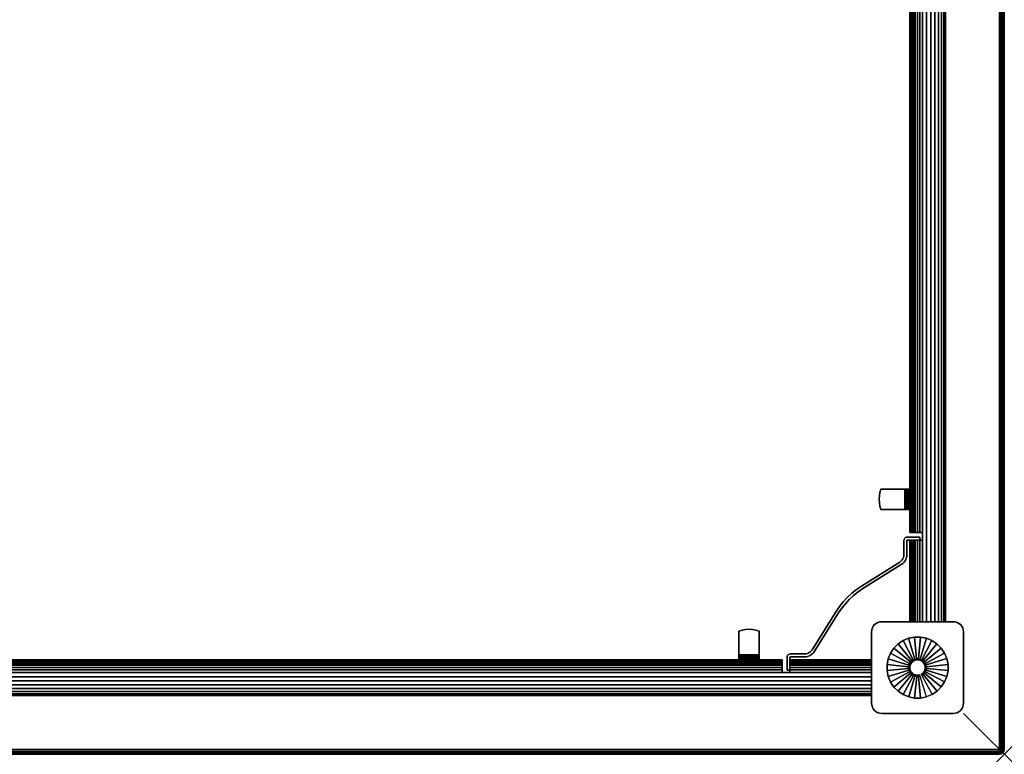
# Model space of a CAD drawing. Units: inches. Extents: x -0.2 to 48, y -36 to 0.
# Drawn here: x 23.9 to 48, y -36 to -18 of the extents above; entities that cross this region are included whole.
import ezdxf

# ---------------------------------------------------------------- set-up
doc = ezdxf.new("R2010")
doc.units = ezdxf.units.IN
doc.header["$MEASUREMENT"] = 0
doc.header["$PDMODE"] = 3
doc.header["$PDSIZE"] = 1
for name, color, linetype in [('A-FURN-3-NODE', 7, 'Continuous'), ('A-FURN-3-TABLE-WOOD-FRAME-HARDWARE', 251, 'Continuous'), ('A-FURN-3-TABLE-WOOD-FRAME-HORIZONTAL', 33, 'Continuous'), ('A-FURN-3-TABLE-WOOD-FRAME-VERTICAL', 33, 'Continuous'), ('A-FURN-3-TABLE-WOOD-LEG-GLIDE', 253, 'Continuous'), ('A-FURN-3-TABLE-WOOD-LEG-HORIZTONAL', 33, 'Continuous'), ('A-FURN-3-TABLE-WOOD-LEG-VERTICAL', 33, 'Continuous'), ('A-FURN-3-TABLE-WOOD-SURFACE-BOTTOM-BLACK', 251, 'Continuous'), ('A-FURN-3-TABLE-WOOD-SURFACE-EDGE-BLACK', 251, 'Continuous'), ('A-FURN-3-TABLE-WOOD-SURFACE-TOP-BLACK', 251, 'Continuous')]:
    doc.layers.add(name, color=color, linetype=linetype)

msp = doc.modelspace()

# ---------------------------------------------------------------- linework, layer by layer
at = {"layer": 'A-FURN-3-NODE'}
msp.add_point((48, -36), dxfattribs=at)
at = {"layer": 'A-FURN-3-TABLE-WOOD-FRAME-HARDWARE'}
for points, invisible_edges in [([(44.941, -29.665, 34.92), (44.955, -29.582, 34.92), (44.955, -29.918, 34.92), (44.941, -29.835, 34.92)], 10), ([(44.955, -29.582, 34.92), (44.979, -29.5, 34.92), (44.979, -30, 34.92), (44.955, -29.918, 34.92)], 10), ([(45.564, -29.5, 34.98), (45.564, -29.5, 34.92), (44.979, -29.5, 34.92), (44.979, -29.5, 34.98)], 1), ([(44.979, -30, 34.92), (44.979, -29.5, 34.92), (45.564, -29.5, 34.92), (45.564, -30, 34.92)], 1), ([(45.564, -29.5, 34.98), (45.596, -29.5, 34.976), (45.58, -29.5, 34.918), (45.564, -29.5, 34.92)], 10), ([(45.596, -29.5, 34.976), (45.625, -29.5, 34.964), (45.595, -29.5, 34.912), (45.58, -29.5, 34.918)], 10), ([(45.625, -29.5, 34.964), (45.65, -29.5, 34.944), (45.608, -29.5, 34.902), (45.595, -29.5, 34.912)], 10), ([(45.65, -29.5, 34.944), (45.67, -29.5, 34.919), (45.618, -29.5, 34.889), (45.608, -29.5, 34.902)], 10), ([(45.67, -29.5, 34.919), (45.682, -29.5, 34.89), (45.624, -29.5, 34.874), (45.618, -29.5, 34.889)], 10), ([(45.682, -29.5, 34.89), (45.686, -29.5, 34.858), (45.626, -29.5, 34.858), (45.624, -29.5, 34.874)], 10), ([(45.626, -29.5, 34.858), (45.686, -29.5, 34.858), (45.686, -29.5, 34.273), (45.626, -29.5, 34.273)], 1), ([(45.626, -29.5, 34.273), (45.626, -30, 34.273), (45.626, -30, 34.858), (45.626, -29.5, 34.858)], 1), ([(45.626, -29.918, 34.249), (45.626, -30, 34.273), (45.626, -29.5, 34.273), (45.626, -29.582, 34.249)], 10), ([(44.941, -29.835, 34.92), (44.941, -29.665, 34.92), (44.936, -29.75, 34.92)], 1), ([(45.564, -30, 34.92), (45.564, -30, 34.98), (44.979, -30, 34.98), (44.979, -30, 34.92)], 1), ([(45.564, -30, 34.92), (45.58, -30, 34.918), (45.596, -30, 34.976), (45.564, -30, 34.98)], 10), ([(45.58, -30, 34.918), (45.595, -30, 34.912), (45.625, -30, 34.964), (45.596, -30, 34.976)], 10), ([(45.595, -30, 34.912), (45.608, -30, 34.902), (45.65, -30, 34.944), (45.625, -30, 34.964)], 10), ([(45.608, -30, 34.902), (45.618, -30, 34.889), (45.67, -30, 34.919), (45.65, -30, 34.944)], 10), ([(45.618, -30, 34.889), (45.624, -30, 34.874), (45.682, -30, 34.89), (45.67, -30, 34.919)], 10), ([(45.624, -30, 34.874), (45.626, -30, 34.858), (45.686, -30, 34.858), (45.682, -30, 34.89)], 10), ([(45.686, -30, 34.858), (45.626, -30, 34.858), (45.626, -30, 34.273), (45.686, -30, 34.273)], 1), ([(45.545, -30.737, 34.188), (45.542, -30.758, 34.188), (45.614, -30.758, 34.188), (45.614, -30.756, 34.188)], 10), ([(45.614, -30.758, 31.813), (45.542, -30.758, 31.813), (45.545, -30.737, 31.813), (45.614, -30.756, 31.813)], 5), ([(45.614, -30.758, 34.188), (45.542, -30.758, 34.188), (45.542, -31.104, 34.188), (45.614, -31.104, 34.188)], 5), ([(45.542, -31.104, 31.813), (45.542, -30.758, 31.813), (45.614, -30.758, 31.813), (45.614, -31.104, 31.813)], 10), ([(45.553, -30.718, 34.188), (45.545, -30.737, 34.188), (45.614, -30.756, 34.188), (45.615, -30.754, 34.188)], 10), ([(45.614, -30.756, 31.813), (45.545, -30.737, 31.813), (45.553, -30.718, 31.813), (45.615, -30.754, 31.813)], 5), ([(45.566, -30.702, 34.188), (45.553, -30.718, 34.188), (45.615, -30.754, 34.188), (45.616, -30.752, 34.188)], 10), ([(45.615, -30.754, 31.813), (45.553, -30.718, 31.813), (45.566, -30.702, 31.813), (45.616, -30.752, 31.813)], 5), ([(45.582, -30.689, 34.188), (45.566, -30.702, 34.188), (45.616, -30.752, 34.188), (45.618, -30.751, 34.188)], 10), ([(45.616, -30.752, 31.813), (45.566, -30.702, 31.813), (45.582, -30.689, 31.813), (45.618, -30.751, 31.813)], 5), ([(45.601, -30.681, 34.188), (45.582, -30.689, 34.188), (45.618, -30.751, 34.188), (45.62, -30.75, 34.188)], 10), ([(45.618, -30.751, 31.813), (45.582, -30.689, 31.813), (45.601, -30.681, 31.813), (45.62, -30.75, 31.813)], 5), ([(45.622, -30.678, 34.188), (45.601, -30.681, 34.188), (45.62, -30.75, 34.188), (45.622, -30.75, 34.188)], 10), ([(45.62, -30.75, 31.813), (45.601, -30.681, 31.813), (45.622, -30.678, 31.813), (45.622, -30.75, 31.813)], 5), ([(45.935, -30.75, 34.188), (45.935, -30.678, 34.188), (45.622, -30.678, 34.188), (45.622, -30.75, 34.188)], 4), ([(45.622, -30.678, 31.813), (45.935, -30.678, 31.813), (45.935, -30.75, 31.813), (45.622, -30.75, 31.813)], 8), ([(45.542, -31.104, 34.188), (45.539, -31.141, 34.188), (45.61, -31.153, 34.188), (45.614, -31.104, 34.188)], 10), ([(45.61, -31.153, 31.813), (45.539, -31.141, 31.813), (45.542, -31.104, 31.813), (45.614, -31.104, 31.813)], 5), ([(45.476, -31.353, 34.188), (45.438, -31.292, 34.188), (44.499, -31.879, 34.188), (44.537, -31.94, 34.188)], 5), ([(44.499, -31.879, 31.813), (45.438, -31.292, 31.813), (45.476, -31.353, 31.813), (44.537, -31.94, 31.813)], 10), ([(45.468, -31.27, 34.188), (45.438, -31.292, 34.188), (45.476, -31.353, 34.188), (45.515, -31.323, 34.188)], 10), ([(45.476, -31.353, 31.813), (45.438, -31.292, 31.813), (45.468, -31.27, 31.813), (45.515, -31.323, 31.813)], 5), ([(45.493, -31.243, 34.188), (45.468, -31.27, 34.188), (45.515, -31.323, 34.188), (45.55, -31.288, 34.188)], 10), ([(45.515, -31.323, 31.813), (45.468, -31.27, 31.813), (45.493, -31.243, 31.813), (45.55, -31.288, 31.813)], 5), ([(45.514, -31.211, 34.188), (45.493, -31.243, 34.188), (45.55, -31.288, 34.188), (45.577, -31.246, 34.188)], 10), ([(45.55, -31.288, 31.813), (45.493, -31.243, 31.813), (45.514, -31.211, 31.813), (45.577, -31.246, 31.813)], 5), ([(45.529, -31.177, 34.188), (45.514, -31.211, 34.188), (45.577, -31.246, 34.188), (45.597, -31.201, 34.188)], 10), ([(45.577, -31.246, 31.813), (45.514, -31.211, 31.813), (45.529, -31.177, 31.813), (45.597, -31.201, 31.813)], 5), ([(45.539, -31.141, 34.188), (45.529, -31.177, 34.188), (45.597, -31.201, 34.188), (45.61, -31.153, 34.188)], 10), ([(45.597, -31.201, 31.813), (45.529, -31.177, 31.813), (45.539, -31.141, 31.813), (45.61, -31.153, 31.813)], 5), ([(44.262, -32.053, 34.188), (44.154, -32.154, 34.188), (44.204, -32.204, 34.188), (44.309, -32.108, 34.188)], 10), ([(44.204, -32.204, 31.813), (44.154, -32.154, 31.813), (44.262, -32.053, 31.813), (44.309, -32.108, 31.813)], 5), ([(44.377, -31.961, 34.188), (44.262, -32.053, 34.188), (44.309, -32.108, 34.188), (44.42, -32.019, 34.188)], 10), ([(44.309, -32.108, 31.813), (44.262, -32.053, 31.813), (44.377, -31.961, 31.813), (44.42, -32.019, 31.813)], 5), ([(44.499, -31.879, 34.188), (44.377, -31.961, 34.188), (44.42, -32.019, 34.188), (44.537, -31.94, 34.188)], 10), ([(44.42, -32.019, 31.813), (44.377, -31.961, 31.813), (44.499, -31.879, 31.813), (44.537, -31.94, 31.813)], 5), ([(44.053, -32.262, 34.188), (43.961, -32.377, 34.188), (44.019, -32.42, 34.188), (44.108, -32.309, 34.188)], 10), ([(44.019, -32.42, 31.813), (43.961, -32.377, 31.813), (44.053, -32.262, 31.813), (44.108, -32.309, 31.813)], 5), ([(44.154, -32.154, 34.188), (44.053, -32.262, 34.188), (44.108, -32.309, 34.188), (44.204, -32.204, 34.188)], 10), ([(44.108, -32.309, 31.813), (44.053, -32.262, 31.813), (44.154, -32.154, 31.813), (44.204, -32.204, 31.813)], 5), ([(43.94, -32.537, 34.188), (43.879, -32.499, 34.188), (43.292, -33.438, 34.188), (43.353, -33.476, 34.188)], 5), ([(43.292, -33.438, 31.813), (43.879, -32.499, 31.813), (43.94, -32.537, 31.813), (43.353, -33.476, 31.813)], 10), ([(43.961, -32.377, 34.188), (43.879, -32.499, 34.188), (43.94, -32.537, 34.188), (44.019, -32.42, 34.188)], 10), ([(43.94, -32.537, 31.813), (43.879, -32.499, 31.813), (43.961, -32.377, 31.813), (44.019, -32.42, 31.813)], 5), ([(41.918, -32.955, 34.92), (42, -32.979, 34.92), (41.5, -32.979, 34.92), (41.582, -32.955, 34.92)], 10), ([(41.5, -33.564, 34.92), (41.5, -33.564, 34.98), (41.5, -32.979, 34.98), (41.5, -32.979, 34.92)], 1), ([(41.5, -32.979, 34.92), (42, -32.979, 34.92), (42, -33.564, 34.92), (41.5, -33.564, 34.92)], 1), ([(41.835, -32.941, 34.92), (41.918, -32.955, 34.92), (41.582, -32.955, 34.92), (41.665, -32.941, 34.92)], 10), ([(41.665, -32.941, 34.92), (41.835, -32.941, 34.92), (41.75, -32.936, 34.92)], 1), ([(42, -33.564, 34.98), (42, -33.564, 34.92), (42, -32.979, 34.92), (42, -32.979, 34.98)], 1), ([(43.211, -33.514, 34.188), (43.177, -33.529, 34.188), (43.201, -33.597, 34.188), (43.246, -33.577, 34.188)], 10), ([(43.201, -33.597, 31.813), (43.177, -33.529, 31.813), (43.211, -33.514, 31.813), (43.246, -33.577, 31.813)], 5), ([(43.243, -33.493, 34.188), (43.211, -33.514, 34.188), (43.246, -33.577, 34.188), (43.288, -33.55, 34.188)], 10), ([(43.246, -33.577, 31.813), (43.211, -33.514, 31.813), (43.243, -33.493, 31.813), (43.288, -33.55, 31.813)], 5), ([(43.27, -33.468, 34.188), (43.243, -33.493, 34.188), (43.288, -33.55, 34.188), (43.323, -33.515, 34.188)], 10), ([(43.288, -33.55, 31.813), (43.243, -33.493, 31.813), (43.27, -33.468, 31.813), (43.323, -33.515, 31.813)], 5), ([(43.292, -33.438, 34.188), (43.27, -33.468, 34.188), (43.323, -33.515, 34.188), (43.353, -33.476, 34.188)], 10), ([(43.323, -33.515, 31.813), (43.27, -33.468, 31.813), (43.292, -33.438, 31.813), (43.353, -33.476, 31.813)], 5), ([(41.5, -33.564, 34.92), (41.5, -33.58, 34.918), (41.5, -33.596, 34.976), (41.5, -33.564, 34.98)], 10), ([(41.5, -33.58, 34.918), (41.5, -33.595, 34.912), (41.5, -33.625, 34.964), (41.5, -33.596, 34.976)], 10), ([(41.5, -33.595, 34.912), (41.5, -33.608, 34.902), (41.5, -33.65, 34.944), (41.5, -33.625, 34.964)], 10), ([(41.5, -33.608, 34.902), (41.5, -33.618, 34.889), (41.5, -33.67, 34.919), (41.5, -33.65, 34.944)], 10), ([(41.5, -33.618, 34.889), (41.5, -33.624, 34.874), (41.5, -33.682, 34.89), (41.5, -33.67, 34.919)], 10), ([(41.5, -33.624, 34.874), (41.5, -33.626, 34.858), (41.5, -33.686, 34.858), (41.5, -33.682, 34.89)], 10), ([(41.5, -33.686, 34.858), (41.5, -33.626, 34.858), (41.5, -33.626, 34.273), (41.5, -33.686, 34.273)], 1), ([(42, -33.626, 34.273), (41.5, -33.626, 34.273), (41.5, -33.626, 34.858), (42, -33.626, 34.858)], 1), ([(41.582, -33.626, 34.249), (41.5, -33.626, 34.273), (42, -33.626, 34.273), (41.918, -33.626, 34.249)], 10), ([(42, -33.564, 34.98), (42, -33.596, 34.976), (42, -33.58, 34.918), (42, -33.564, 34.92)], 10), ([(42, -33.596, 34.976), (42, -33.625, 34.964), (42, -33.595, 34.912), (42, -33.58, 34.918)], 10), ([(42, -33.625, 34.964), (42, -33.65, 34.944), (42, -33.608, 34.902), (42, -33.595, 34.912)], 10), ([(42, -33.65, 34.944), (42, -33.67, 34.919), (42, -33.618, 34.889), (42, -33.608, 34.902)], 10), ([(42, -33.67, 34.919), (42, -33.682, 34.89), (42, -33.624, 34.874), (42, -33.618, 34.889)], 10), ([(42, -33.682, 34.89), (42, -33.686, 34.858), (42, -33.626, 34.858), (42, -33.624, 34.874)], 10), ([(42, -33.626, 34.858), (42, -33.686, 34.858), (42, -33.686, 34.273), (42, -33.626, 34.273)], 1), ([(42.681, -33.601, 34.188), (42.678, -33.622, 34.188), (42.75, -33.622, 34.188), (42.75, -33.62, 34.188)], 10), ([(42.75, -33.622, 31.813), (42.678, -33.622, 31.813), (42.681, -33.601, 31.813), (42.75, -33.62, 31.813)], 5), ([(42.75, -33.622, 34.188), (42.678, -33.622, 34.188), (42.678, -33.935, 34.188), (42.75, -33.935, 34.188)], 1), ([(42.678, -33.935, 31.813), (42.678, -33.622, 31.813), (42.75, -33.622, 31.813), (42.75, -33.935, 31.813)], 2), ([(42.689, -33.582, 34.188), (42.681, -33.601, 34.188), (42.75, -33.62, 34.188), (42.751, -33.618, 34.188)], 10), ([(42.75, -33.62, 31.813), (42.681, -33.601, 31.813), (42.689, -33.582, 31.813), (42.751, -33.618, 31.813)], 5), ([(42.702, -33.566, 34.188), (42.689, -33.582, 34.188), (42.751, -33.618, 34.188), (42.752, -33.616, 34.188)], 10), ([(42.751, -33.618, 31.813), (42.689, -33.582, 31.813), (42.702, -33.566, 31.813), (42.752, -33.616, 31.813)], 5), ([(42.718, -33.553, 34.188), (42.702, -33.566, 34.188), (42.752, -33.616, 34.188), (42.754, -33.615, 34.188)], 10), ([(42.752, -33.616, 31.813), (42.702, -33.566, 31.813), (42.718, -33.553, 31.813), (42.754, -33.615, 31.813)], 5), ([(42.737, -33.545, 34.188), (42.718, -33.553, 34.188), (42.754, -33.615, 34.188), (42.756, -33.614, 34.188)], 10), ([(42.754, -33.615, 31.813), (42.718, -33.553, 31.813), (42.737, -33.545, 31.813), (42.756, -33.614, 31.813)], 5), ([(42.758, -33.542, 34.188), (42.737, -33.545, 34.188), (42.756, -33.614, 34.188), (42.758, -33.614, 34.188)], 10), ([(42.756, -33.614, 31.813), (42.737, -33.545, 31.813), (42.758, -33.542, 31.813), (42.758, -33.614, 31.813)], 5), ([(43.104, -33.614, 34.188), (43.104, -33.542, 34.188), (42.758, -33.542, 34.188), (42.758, -33.614, 34.188)], 5), ([(42.758, -33.542, 31.813), (43.104, -33.542, 31.813), (43.104, -33.614, 31.813), (42.758, -33.614, 31.813)], 10), ([(43.141, -33.539, 34.188), (43.104, -33.542, 34.188), (43.104, -33.614, 34.188), (43.153, -33.61, 34.188)], 10), ([(43.104, -33.614, 31.813), (43.104, -33.542, 31.813), (43.141, -33.539, 31.813), (43.153, -33.61, 31.813)], 5), ([(43.177, -33.529, 34.188), (43.141, -33.539, 34.188), (43.153, -33.61, 34.188), (43.201, -33.597, 34.188)], 10), ([(43.153, -33.61, 31.813), (43.141, -33.539, 31.813), (43.177, -33.529, 31.813), (43.201, -33.597, 31.813)], 5)]:
    msp.add_3dface(points, dxfattribs=dict(at, invisible_edges=invisible_edges))
for points in [[(45.935, -30.75, 31.813), (45.935, -30.678, 31.813), (45.935, -30.678, 34.188), (45.935, -30.75, 34.188)], [(42.75, -33.935, 34.188), (42.678, -33.935, 34.188), (42.678, -33.935, 31.813), (42.75, -33.935, 31.813)]]:
    msp.add_3dface(points, dxfattribs=at)
at = {"layer": 'A-FURN-3-TABLE-WOOD-FRAME-HORIZONTAL'}
for points in [[(46.561, -32.75, 35), (46.561, -32.75, 31.438), (46.561, -3.25, 31.438), (46.561, -3.25, 35)], [(45.686, -5.438, 31.438), (45.686, -30.562, 31.438), (45.686, -30.562, 35), (45.686, -5.438, 35)], [(45.686, -32.75, 35), (45.686, -30.75, 35), (45.686, -30.75, 31.438), (45.686, -32.75, 31.438)], [(42.562, -33.686, 31.438), (5.438, -33.686, 31.438), (5.438, -33.686, 35), (42.562, -33.686, 35)], [(42.75, -33.686, 35), (44.75, -33.686, 35), (44.75, -33.686, 31.438), (42.75, -33.686, 31.438)], [(3.25, -34.561, 35), (3.25, -34.561, 31.438), (44.75, -34.561, 31.438), (44.75, -34.561, 35)]]:
    msp.add_3dface(points, dxfattribs=at)
at = {"layer": 'A-FURN-3-TABLE-WOOD-FRAME-VERTICAL'}
for points, invisible_edges in [([(45.998, -30.562, 35), (45.686, -30.562, 35), (45.686, -30.562, 31.438), (45.998, -30.562, 31.018)], 4), ([(45.998, -30.562, 31.018), (45.686, -30.562, 31.438), (45.692, -30.562, 31.368), (45.933, -30.562, 31.044)], 5), ([(45.933, -30.562, 31.044), (45.692, -30.562, 31.368), (45.708, -30.562, 31.3), (45.873, -30.562, 31.079)], 5), ([(45.873, -30.562, 31.079), (45.708, -30.562, 31.3), (45.736, -30.562, 31.235), (45.819, -30.562, 31.123)], 5), ([(45.819, -30.562, 31.123), (45.736, -30.562, 31.235), (45.773, -30.562, 31.176)], 1), ([(45.686, -30.75, 31.438), (45.686, -30.75, 35), (45.998, -30.75, 35), (45.998, -30.75, 31.018)], 8), ([(45.998, -30.75, 31.018), (45.933, -30.75, 31.044), (45.692, -30.75, 31.368), (45.686, -30.75, 31.438)], 10), ([(45.708, -30.75, 31.3), (45.692, -30.75, 31.368), (45.933, -30.75, 31.044), (45.873, -30.75, 31.079)], 10), ([(45.873, -30.75, 31.079), (45.819, -30.75, 31.123), (45.736, -30.75, 31.235), (45.708, -30.75, 31.3)], 10), ([(45.819, -30.75, 31.123), (45.773, -30.75, 31.176), (45.736, -30.75, 31.235)], 8), ([(42.562, -33.686, 31.438), (42.562, -33.686, 35), (42.562, -33.999, 35), (42.562, -33.999, 31.018)], 8), ([(42.562, -33.999, 31.018), (42.562, -33.933, 31.044), (42.562, -33.692, 31.368), (42.562, -33.686, 31.438)], 10), ([(42.562, -33.708, 31.3), (42.562, -33.692, 31.368), (42.562, -33.933, 31.044), (42.562, -33.873, 31.079)], 10), ([(42.562, -33.873, 31.079), (42.562, -33.819, 31.123), (42.562, -33.736, 31.235), (42.562, -33.708, 31.3)], 10), ([(42.562, -33.819, 31.123), (42.562, -33.773, 31.176), (42.562, -33.736, 31.235)], 8), ([(42.75, -33.999, 35), (42.75, -33.686, 35), (42.75, -33.686, 31.438), (42.75, -33.999, 31.018)], 4), ([(42.75, -33.999, 31.018), (42.75, -33.686, 31.438), (42.75, -33.692, 31.368), (42.75, -33.933, 31.044)], 5), ([(42.75, -33.933, 31.044), (42.75, -33.692, 31.368), (42.75, -33.708, 31.3), (42.75, -33.873, 31.079)], 5), ([(42.75, -33.873, 31.079), (42.75, -33.708, 31.3), (42.75, -33.736, 31.235), (42.75, -33.819, 31.123)], 5), ([(42.75, -33.819, 31.123), (42.75, -33.736, 31.235), (42.75, -33.773, 31.176)], 1)]:
    msp.add_3dface(points, dxfattribs=dict(at, invisible_edges=invisible_edges))
for points in [[(45.998, -30.562, 31.018), (45.998, -30.75, 31.018), (45.998, -30.75, 35), (45.998, -30.562, 35)], [(42.75, -33.999, 31.018), (42.562, -33.999, 31.018), (42.562, -33.999, 35), (42.75, -33.999, 35)]]:
    msp.add_3dface(points, dxfattribs=at)
at = {"layer": 'A-FURN-3-TABLE-WOOD-LEG-GLIDE'}
for points, invisible_edges in [([(45.128, -33.803), (45.157, -33.659), (46.091, -33.157), (46.227, -33.213)], 10), ([(45.129, -33.95), (45.128, -33.803), (46.227, -33.213), (46.35, -33.294)], 10), ([(45.157, -33.659), (45.213, -33.523), (45.947, -33.128), (46.091, -33.157)], 10), ([(45.213, -33.523), (45.294, -33.4), (45.8, -33.129), (45.947, -33.128)], 10), ([(45.294, -33.4), (45.398, -33.296), (45.656, -33.158), (45.8, -33.129)], 10), ([(45.398, -33.296), (45.52, -33.214), (45.52, -33.214), (45.656, -33.158)], 8), ([(45.158, -34.094), (45.129, -33.95), (46.35, -33.294), (46.454, -33.398)], 10), ([(45.214, -34.23), (45.158, -34.094), (46.454, -33.398), (46.536, -33.52)], 10), ([(45.296, -34.352), (45.214, -34.23), (46.536, -33.52), (46.592, -33.656)], 10), ([(45.4, -34.456), (45.296, -34.352), (46.592, -33.656), (46.621, -33.8)], 10), ([(45.523, -34.537), (45.4, -34.456), (46.621, -33.8), (46.622, -33.947)], 10), ([(45.659, -34.593), (45.523, -34.537), (46.622, -33.947), (46.593, -34.091)], 10), ([(45.803, -34.622), (45.659, -34.593), (46.593, -34.091), (46.537, -34.227)], 10), ([(45.95, -34.621), (45.803, -34.622), (46.537, -34.227), (46.456, -34.35)], 10), ([(46.094, -34.592), (45.95, -34.621), (46.456, -34.35), (46.352, -34.454)], 10), ([(46.23, -34.536), (46.094, -34.592), (46.352, -34.454), (46.23, -34.536)], 2)]:
    msp.add_3dface(points, dxfattribs=dict(at, invisible_edges=invisible_edges))
at = {"layer": 'A-FURN-3-TABLE-WOOD-LEG-HORIZTONAL'}
for points, invisible_edges in [([(44.823, -32.823, 0.625), (44.861, -32.792, 0.625), (44.861, -34.958, 0.625), (44.823, -34.927, 0.625)], 10), ([(44.904, -34.981, 0.625), (44.861, -34.958, 0.625), (44.861, -32.792, 0.625), (44.904, -32.769, 0.625)], 10), ([(44.904, -32.769, 0.625), (44.951, -32.755, 0.625), (44.951, -34.995, 0.625), (44.904, -34.981, 0.625)], 10), ([(45, -35, 0.625), (44.951, -34.995, 0.625), (44.951, -32.755, 0.625), (45, -32.75, 0.625)], 10), ([(45, -35, 0.625), (45, -32.75, 0.625), (46.75, -32.75, 0.625), (46.75, -35, 0.625)], 5), ([(46.75, -32.75, 0.625), (46.799, -32.755, 0.625), (46.799, -34.995, 0.625), (46.75, -35, 0.625)], 10), ([(46.846, -34.981, 0.625), (46.799, -34.995, 0.625), (46.799, -32.755, 0.625), (46.846, -32.769, 0.625)], 10), ([(46.846, -32.769, 0.625), (46.889, -32.792, 0.625), (46.889, -34.958, 0.625), (46.846, -34.981, 0.625)], 10), ([(46.927, -34.927, 0.625), (46.889, -34.958, 0.625), (46.889, -32.792, 0.625), (46.927, -32.823, 0.625)], 10), ([(44.75, -33, 0.625), (44.755, -32.951, 0.625), (44.755, -34.799, 0.625), (44.75, -34.75, 0.625)], 2), ([(44.769, -34.846, 0.625), (44.755, -34.799, 0.625), (44.755, -32.951, 0.625), (44.769, -32.904, 0.625)], 10), ([(44.769, -32.904, 0.625), (44.792, -32.861, 0.625), (44.792, -34.889, 0.625), (44.769, -34.846, 0.625)], 10), ([(44.823, -34.927, 0.625), (44.792, -34.889, 0.625), (44.792, -32.861, 0.625), (44.823, -32.823, 0.625)], 10), ([(46.927, -32.823, 0.625), (46.958, -32.861, 0.625), (46.958, -34.889, 0.625), (46.927, -34.927, 0.625)], 10), ([(46.981, -34.846, 0.625), (46.958, -34.889, 0.625), (46.958, -32.861, 0.625), (46.981, -32.904, 0.625)], 10), ([(46.981, -32.904, 0.625), (46.995, -32.951, 0.625), (46.995, -34.799, 0.625), (46.981, -34.846, 0.625)], 10), ([(47, -34.75, 0.625), (46.995, -34.799, 0.625), (46.995, -32.951, 0.625), (47, -33, 0.625)], 2)]:
    msp.add_3dface(points, dxfattribs=dict(at, invisible_edges=invisible_edges))
at = {"layer": 'A-FURN-3-TABLE-WOOD-SURFACE-BOTTOM-BLACK'}
msp.add_3dface([(0.118, -0.118, 35), (47.882, -0.118, 35), (47.882, -35.882, 35), (0.118, -35.882, 35)], dxfattribs=at)
at = {"layer": 'A-FURN-3-TABLE-WOOD-SURFACE-TOP-BLACK'}
msp.add_3dface([(0.118, -35.882, 36), (47.882, -35.882, 36), (47.882, -0.118, 36), (0.118, -0.118, 36)], dxfattribs=at)

# ---------------------------------------------------------------- meshes
at = {"layer": 'A-FURN-3-TABLE-WOOD-FRAME-HARDWARE'}
mesh = msp.add_polymesh((2, 7), dxfattribs=at)
for k, corner in enumerate([(44.979, -29.5, 34.92), (44.955, -29.582, 34.92), (44.941, -29.665, 34.92), (44.936, -29.75, 34.92), (44.941, -29.835, 34.92), (44.955, -29.918, 34.92), (44.979, -30, 34.92), (44.979, -29.5, 34.98), (44.955, -29.582, 34.98), (44.941, -29.665, 34.98), (44.936, -29.75, 34.98), (44.941, -29.835, 34.98), (44.955, -29.918, 34.98), (44.979, -30, 34.98)]):
    mesh.set_mesh_vertex(divmod(k, 7), corner)
mesh = msp.add_polymesh((2, 7), dxfattribs=at)
for k, corner in enumerate([(45.564, -30, 34.98), (45.596, -30, 34.976), (45.625, -30, 34.964), (45.65, -30, 34.944), (45.67, -30, 34.919), (45.682, -30, 34.89), (45.686, -30, 34.858), (45.564, -29.5, 34.98), (45.596, -29.5, 34.976), (45.625, -29.5, 34.964), (45.65, -29.5, 34.944), (45.67, -29.5, 34.919), (45.682, -29.5, 34.89), (45.686, -29.5, 34.858)]):
    mesh.set_mesh_vertex(divmod(k, 7), corner)
mesh = msp.add_polymesh((2, 7), dxfattribs=at)
for k, corner in enumerate([(45.564, -29.5, 34.92), (45.58, -29.5, 34.918), (45.595, -29.5, 34.912), (45.608, -29.5, 34.902), (45.618, -29.5, 34.889), (45.624, -29.5, 34.874), (45.626, -29.5, 34.858), (45.564, -30, 34.92), (45.58, -30, 34.918), (45.595, -30, 34.912), (45.608, -30, 34.902), (45.618, -30, 34.889), (45.624, -30, 34.874), (45.626, -30, 34.858)]):
    mesh.set_mesh_vertex(divmod(k, 7), corner)
mesh = msp.add_polymesh((2, 7), dxfattribs=at)
for k, corner in enumerate([(45.626, -30, 34.273), (45.626, -29.918, 34.249), (45.626, -29.835, 34.235), (45.626, -29.75, 34.23), (45.626, -29.665, 34.235), (45.626, -29.582, 34.249), (45.626, -29.5, 34.273), (45.686, -30, 34.273), (45.686, -29.918, 34.249), (45.686, -29.835, 34.235), (45.686, -29.75, 34.23), (45.686, -29.665, 34.235), (45.686, -29.582, 34.249), (45.686, -29.5, 34.273)]):
    mesh.set_mesh_vertex(divmod(k, 7), corner)
mesh = msp.add_polymesh((2, 37), dxfattribs=at)
for k, corner in enumerate([(45.935, -30.678, 31.813), (45.622, -30.678, 31.813), (45.601, -30.681, 31.813), (45.582, -30.689, 31.813), (45.566, -30.702, 31.813), (45.553, -30.718, 31.813), (45.545, -30.737, 31.813), (45.542, -30.758, 31.813), (45.542, -31.104, 31.813), (45.539, -31.141, 31.813), (45.529, -31.177, 31.813), (45.514, -31.211, 31.813), (45.493, -31.243, 31.813), (45.468, -31.27, 31.813), (45.438, -31.292, 31.813), (44.499, -31.879, 31.813), (44.377, -31.961, 31.813), (44.262, -32.053, 31.813), (44.154, -32.154, 31.813), (44.053, -32.262, 31.813), (43.961, -32.377, 31.813), (43.879, -32.499, 31.813), (43.292, -33.438, 31.813), (43.27, -33.468, 31.813), (43.243, -33.493, 31.813), (43.211, -33.514, 31.813), (43.177, -33.529, 31.813), (43.141, -33.539, 31.813), (43.104, -33.542, 31.813), (42.758, -33.542, 31.813), (42.737, -33.545, 31.813), (42.718, -33.553, 31.813), (42.702, -33.566, 31.813), (42.689, -33.582, 31.813), (42.681, -33.601, 31.813), (42.678, -33.622, 31.813), (42.678, -33.935, 31.813), (45.935, -30.678, 34.188), (45.622, -30.678, 34.188), (45.601, -30.681, 34.188), (45.582, -30.689, 34.188), (45.566, -30.702, 34.188), (45.553, -30.718, 34.188), (45.545, -30.737, 34.188), (45.542, -30.758, 34.188), (45.542, -31.104, 34.188), (45.539, -31.141, 34.188), (45.529, -31.177, 34.188), (45.514, -31.211, 34.188), (45.493, -31.243, 34.188), (45.468, -31.27, 34.188), (45.438, -31.292, 34.188), (44.499, -31.879, 34.188), (44.377, -31.961, 34.188), (44.262, -32.053, 34.188), (44.154, -32.154, 34.188), (44.053, -32.262, 34.188), (43.961, -32.377, 34.188), (43.879, -32.499, 34.188), (43.292, -33.438, 34.188), (43.27, -33.468, 34.188), (43.243, -33.493, 34.188), (43.211, -33.514, 34.188), (43.177, -33.529, 34.188), (43.141, -33.539, 34.188), (43.104, -33.542, 34.188), (42.758, -33.542, 34.188), (42.737, -33.545, 34.188), (42.718, -33.553, 34.188), (42.702, -33.566, 34.188), (42.689, -33.582, 34.188), (42.681, -33.601, 34.188), (42.678, -33.622, 34.188), (42.678, -33.935, 34.188)]):
    mesh.set_mesh_vertex(divmod(k, 37), corner)
mesh = msp.add_polymesh((2, 37), dxfattribs=at)
for k, corner in enumerate([(45.935, -30.75, 34.188), (45.622, -30.75, 34.188), (45.62, -30.75, 34.188), (45.618, -30.751, 34.188), (45.616, -30.752, 34.188), (45.615, -30.754, 34.188), (45.614, -30.756, 34.188), (45.614, -30.758, 34.188), (45.614, -31.104, 34.188), (45.61, -31.153, 34.188), (45.597, -31.201, 34.188), (45.577, -31.246, 34.188), (45.55, -31.288, 34.188), (45.515, -31.323, 34.188), (45.476, -31.353, 34.188), (44.537, -31.94, 34.188), (44.42, -32.019, 34.188), (44.309, -32.108, 34.188), (44.204, -32.204, 34.188), (44.108, -32.309, 34.188), (44.019, -32.42, 34.188), (43.94, -32.537, 34.188), (43.353, -33.476, 34.188), (43.323, -33.515, 34.188), (43.288, -33.55, 34.188), (43.246, -33.577, 34.188), (43.201, -33.597, 34.188), (43.153, -33.61, 34.188), (43.104, -33.614, 34.188), (42.758, -33.614, 34.188), (42.756, -33.614, 34.188), (42.754, -33.615, 34.188), (42.752, -33.616, 34.188), (42.751, -33.618, 34.188), (42.75, -33.62, 34.188), (42.75, -33.622, 34.188), (42.75, -33.935, 34.188), (45.935, -30.75, 31.813), (45.622, -30.75, 31.813), (45.62, -30.75, 31.813), (45.618, -30.751, 31.813), (45.616, -30.752, 31.813), (45.615, -30.754, 31.813), (45.614, -30.756, 31.813), (45.614, -30.758, 31.813), (45.614, -31.104, 31.813), (45.61, -31.153, 31.813), (45.597, -31.201, 31.813), (45.577, -31.246, 31.813), (45.55, -31.288, 31.813), (45.515, -31.323, 31.813), (45.476, -31.353, 31.813), (44.537, -31.94, 31.813), (44.42, -32.019, 31.813), (44.309, -32.108, 31.813), (44.204, -32.204, 31.813), (44.108, -32.309, 31.813), (44.019, -32.42, 31.813), (43.94, -32.537, 31.813), (43.353, -33.476, 31.813), (43.323, -33.515, 31.813), (43.288, -33.55, 31.813), (43.246, -33.577, 31.813), (43.201, -33.597, 31.813), (43.153, -33.61, 31.813), (43.104, -33.614, 31.813), (42.758, -33.614, 31.813), (42.756, -33.614, 31.813), (42.754, -33.615, 31.813), (42.752, -33.616, 31.813), (42.751, -33.618, 31.813), (42.75, -33.62, 31.813), (42.75, -33.622, 31.813), (42.75, -33.935, 31.813)]):
    mesh.set_mesh_vertex(divmod(k, 37), corner)
mesh = msp.add_polymesh((2, 7), dxfattribs=at)
for k, corner in enumerate([(42, -32.979, 34.92), (41.918, -32.955, 34.92), (41.835, -32.941, 34.92), (41.75, -32.936, 34.92), (41.665, -32.941, 34.92), (41.582, -32.955, 34.92), (41.5, -32.979, 34.92), (42, -32.979, 34.98), (41.918, -32.955, 34.98), (41.835, -32.941, 34.98), (41.75, -32.936, 34.98), (41.665, -32.941, 34.98), (41.582, -32.955, 34.98), (41.5, -32.979, 34.98)]):
    mesh.set_mesh_vertex(divmod(k, 7), corner)
mesh = msp.add_polymesh((2, 7), dxfattribs=at)
for k, corner in enumerate([(41.5, -33.564, 34.98), (41.5, -33.596, 34.976), (41.5, -33.625, 34.964), (41.5, -33.65, 34.944), (41.5, -33.67, 34.919), (41.5, -33.682, 34.89), (41.5, -33.686, 34.858), (42, -33.564, 34.98), (42, -33.596, 34.976), (42, -33.625, 34.964), (42, -33.65, 34.944), (42, -33.67, 34.919), (42, -33.682, 34.89), (42, -33.686, 34.858)]):
    mesh.set_mesh_vertex(divmod(k, 7), corner)
mesh = msp.add_polymesh((2, 7), dxfattribs=at)
for k, corner in enumerate([(42, -33.564, 34.92), (42, -33.58, 34.918), (42, -33.595, 34.912), (42, -33.608, 34.902), (42, -33.618, 34.889), (42, -33.624, 34.874), (42, -33.626, 34.858), (41.5, -33.564, 34.92), (41.5, -33.58, 34.918), (41.5, -33.595, 34.912), (41.5, -33.608, 34.902), (41.5, -33.618, 34.889), (41.5, -33.624, 34.874), (41.5, -33.626, 34.858)]):
    mesh.set_mesh_vertex(divmod(k, 7), corner)
mesh = msp.add_polymesh((2, 7), dxfattribs=at)
for k, corner in enumerate([(41.5, -33.626, 34.273), (41.582, -33.626, 34.249), (41.665, -33.626, 34.235), (41.75, -33.626, 34.23), (41.835, -33.626, 34.235), (41.918, -33.626, 34.249), (42, -33.626, 34.273), (41.5, -33.686, 34.273), (41.582, -33.686, 34.249), (41.665, -33.686, 34.235), (41.75, -33.686, 34.23), (41.835, -33.686, 34.235), (41.918, -33.686, 34.249), (42, -33.686, 34.273)]):
    mesh.set_mesh_vertex(divmod(k, 7), corner)
at = {"layer": 'A-FURN-3-TABLE-WOOD-FRAME-HORIZONTAL'}
mesh = msp.add_polymesh((2, 9), dxfattribs=at)
for k, corner in enumerate([(46.561, -32.75, 31.438), (46.549, -32.75, 31.337), (46.515, -32.75, 31.241), (46.459, -32.75, 31.156), (46.385, -32.75, 31.087), (46.297, -32.75, 31.036), (46.2, -32.75, 31.007), (46.098, -32.75, 31.001), (45.998, -32.75, 31.018), (46.561, -3.25, 31.438), (46.549, -3.25, 31.337), (46.515, -3.25, 31.241), (46.459, -3.25, 31.156), (46.385, -3.25, 31.087), (46.297, -3.25, 31.036), (46.2, -3.25, 31.007), (46.098, -3.25, 31.001), (45.998, -3.25, 31.018)]):
    mesh.set_mesh_vertex(divmod(k, 9), corner)
mesh = msp.add_polymesh((2, 9), dxfattribs=at)
for k, corner in enumerate([(45.686, -5.438, 31.438), (45.692, -5.438, 31.368), (45.708, -5.438, 31.3), (45.736, -5.438, 31.235), (45.773, -5.438, 31.176), (45.819, -5.438, 31.123), (45.873, -5.438, 31.079), (45.933, -5.438, 31.044), (45.998, -5.438, 31.018), (45.686, -30.562, 31.438), (45.692, -30.562, 31.368), (45.708, -30.562, 31.3), (45.736, -30.562, 31.235), (45.773, -30.562, 31.176), (45.819, -30.562, 31.123), (45.873, -30.562, 31.079), (45.933, -30.562, 31.044), (45.998, -30.562, 31.018)]):
    mesh.set_mesh_vertex(divmod(k, 9), corner)
mesh = msp.add_polymesh((2, 9), dxfattribs=at)
for k, corner in enumerate([(45.686, -30.75, 31.438), (45.692, -30.75, 31.368), (45.708, -30.75, 31.3), (45.736, -30.75, 31.235), (45.773, -30.75, 31.176), (45.819, -30.75, 31.123), (45.873, -30.75, 31.079), (45.933, -30.75, 31.044), (45.998, -30.75, 31.018), (45.686, -32.75, 31.438), (45.692, -32.75, 31.368), (45.708, -32.75, 31.3), (45.736, -32.75, 31.235), (45.773, -32.75, 31.176), (45.819, -32.75, 31.123), (45.873, -32.75, 31.079), (45.933, -32.75, 31.044), (45.998, -32.75, 31.018)]):
    mesh.set_mesh_vertex(divmod(k, 9), corner)
mesh = msp.add_polymesh((2, 9), dxfattribs=at)
for k, corner in enumerate([(42.562, -33.686, 31.438), (42.562, -33.692, 31.368), (42.562, -33.708, 31.3), (42.562, -33.736, 31.235), (42.562, -33.773, 31.176), (42.562, -33.819, 31.123), (42.562, -33.873, 31.079), (42.562, -33.933, 31.044), (42.562, -33.999, 31.018), (5.438, -33.686, 31.438), (5.438, -33.692, 31.368), (5.438, -33.708, 31.3), (5.438, -33.736, 31.235), (5.438, -33.773, 31.176), (5.438, -33.819, 31.123), (5.438, -33.873, 31.079), (5.438, -33.933, 31.044), (5.438, -33.999, 31.018)]):
    mesh.set_mesh_vertex(divmod(k, 9), corner)
mesh = msp.add_polymesh((2, 9), dxfattribs=at)
for k, corner in enumerate([(44.75, -33.686, 31.438), (44.75, -33.692, 31.368), (44.75, -33.708, 31.3), (44.75, -33.736, 31.235), (44.75, -33.773, 31.176), (44.75, -33.819, 31.123), (44.75, -33.873, 31.079), (44.75, -33.933, 31.044), (44.75, -33.999, 31.018), (42.75, -33.686, 31.438), (42.75, -33.692, 31.368), (42.75, -33.708, 31.3), (42.75, -33.736, 31.235), (42.75, -33.773, 31.176), (42.75, -33.819, 31.123), (42.75, -33.873, 31.079), (42.75, -33.933, 31.044), (42.75, -33.999, 31.018)]):
    mesh.set_mesh_vertex(divmod(k, 9), corner)
mesh = msp.add_polymesh((2, 9), dxfattribs=at)
for k, corner in enumerate([(3.25, -34.561, 31.438), (3.25, -34.549, 31.337), (3.25, -34.515, 31.241), (3.25, -34.459, 31.156), (3.25, -34.385, 31.087), (3.25, -34.297, 31.036), (3.25, -34.2, 31.007), (3.25, -34.098, 31.001), (3.25, -33.999, 31.018), (44.75, -34.561, 31.438), (44.75, -34.549, 31.337), (44.75, -34.515, 31.241), (44.75, -34.459, 31.156), (44.75, -34.385, 31.087), (44.75, -34.297, 31.036), (44.75, -34.2, 31.007), (44.75, -34.098, 31.001), (44.75, -33.999, 31.018)]):
    mesh.set_mesh_vertex(divmod(k, 9), corner)
at = {"layer": 'A-FURN-3-TABLE-WOOD-LEG-GLIDE'}
mesh = msp.add_polymesh((32, 5), dxfattribs=dict(at, m_close=True))
for k, corner in enumerate([(45.964, -34.041, 1.625), (45.964, -34.041, 0.247), (45.979, -34.068, 0.247), (46.23, -34.536, 0.063), (46.23, -34.536), (45.995, -34.02, 1.625), (45.995, -34.02, 0.247), (46.015, -34.044, 0.247), (46.352, -34.454, 0.063), (46.352, -34.454), (46.021, -33.994, 1.625), (46.021, -33.994, 0.247), (46.045, -34.014, 0.247), (46.456, -34.35, 0.063), (46.456, -34.35), (46.041, -33.964, 1.625), (46.041, -33.964, 0.247), (46.069, -33.978, 0.247), (46.537, -34.227, 0.063), (46.537, -34.227), (46.055, -33.929, 1.625), (46.055, -33.929, 0.247), (46.085, -33.938, 0.247), (46.593, -34.091, 0.063), (46.593, -34.091), (46.063, -33.893, 1.625), (46.063, -33.893, 0.247), (46.093, -33.896, 0.247), (46.622, -33.947, 0.063), (46.622, -33.947), (46.063, -33.856, 1.625), (46.063, -33.856, 0.247), (46.093, -33.853, 0.247), (46.621, -33.8, 0.063), (46.621, -33.8), (46.055, -33.82, 1.625), (46.055, -33.82, 0.247), (46.085, -33.811, 0.247), (46.592, -33.656, 0.063), (46.592, -33.656), (46.041, -33.786, 1.625), (46.041, -33.786, 0.247), (46.068, -33.771, 0.247), (46.536, -33.52, 0.063), (46.536, -33.52), (46.02, -33.755, 1.625), (46.02, -33.755, 0.247), (46.044, -33.735, 0.247), (46.454, -33.398, 0.063), (46.454, -33.398), (45.994, -33.729, 1.625), (45.994, -33.729, 0.247), (46.014, -33.705, 0.247), (46.35, -33.294, 0.063), (46.35, -33.294), (45.964, -33.709, 1.625), (45.964, -33.709, 0.247), (45.978, -33.681, 0.247), (46.227, -33.213, 0.063), (46.227, -33.213), (45.929, -33.695, 1.625), (45.929, -33.695, 0.247), (45.938, -33.665, 0.247), (46.091, -33.157, 0.063), (46.091, -33.157), (45.893, -33.687, 1.625), (45.893, -33.687, 0.247), (45.896, -33.657, 0.247), (45.947, -33.128, 0.063), (45.947, -33.128), (45.856, -33.687, 1.625), (45.856, -33.687, 0.247), (45.853, -33.657, 0.247), (45.8, -33.129, 0.063), (45.8, -33.129), (45.82, -33.695, 1.625), (45.82, -33.695, 0.247), (45.811, -33.665, 0.247), (45.656, -33.158, 0.063), (45.656, -33.158), (45.786, -33.709, 1.625), (45.786, -33.709, 0.247), (45.771, -33.682, 0.247), (45.52, -33.214, 0.063), (45.52, -33.214), (45.755, -33.73, 1.625), (45.755, -33.73, 0.247), (45.735, -33.706, 0.247), (45.398, -33.296, 0.063), (45.398, -33.296), (45.729, -33.756, 1.625), (45.729, -33.756, 0.247), (45.705, -33.736, 0.247), (45.294, -33.4, 0.063), (45.294, -33.4), (45.709, -33.786, 1.625), (45.709, -33.786, 0.247), (45.681, -33.772, 0.247), (45.213, -33.523, 0.063), (45.213, -33.523), (45.695, -33.821, 1.625), (45.695, -33.821, 0.247), (45.665, -33.812, 0.247), (45.157, -33.659, 0.063), (45.157, -33.659), (45.687, -33.857, 1.625), (45.687, -33.857, 0.247), (45.657, -33.854, 0.247), (45.128, -33.803, 0.063), (45.128, -33.803), (45.687, -33.894, 1.625), (45.687, -33.894, 0.247), (45.657, -33.897, 0.247), (45.129, -33.95, 0.063), (45.129, -33.95), (45.695, -33.93, 1.625), (45.695, -33.93, 0.247), (45.665, -33.939, 0.247), (45.158, -34.094, 0.063), (45.158, -34.094), (45.709, -33.964, 1.625), (45.709, -33.964, 0.247), (45.682, -33.979, 0.247), (45.214, -34.23, 0.063), (45.214, -34.23), (45.73, -33.995, 1.625), (45.73, -33.995, 0.247), (45.706, -34.015, 0.247), (45.296, -34.352, 0.063), (45.296, -34.352), (45.756, -34.021, 1.625), (45.756, -34.021, 0.247), (45.736, -34.045, 0.247), (45.4, -34.456, 0.063), (45.4, -34.456), (45.786, -34.041, 1.625), (45.786, -34.041, 0.247), (45.772, -34.069, 0.247), (45.523, -34.537, 0.063), (45.523, -34.537), (45.821, -34.055, 1.625), (45.821, -34.055, 0.247), (45.812, -34.085, 0.247), (45.659, -34.593, 0.063), (45.659, -34.593), (45.857, -34.063, 1.625), (45.857, -34.063, 0.247), (45.854, -34.093, 0.247), (45.803, -34.622, 0.063), (45.803, -34.622), (45.894, -34.063, 1.625), (45.894, -34.063, 0.247), (45.897, -34.093, 0.247), (45.95, -34.621, 0.063), (45.95, -34.621), (45.93, -34.055, 1.625), (45.93, -34.055, 0.247), (45.939, -34.085, 0.247), (46.094, -34.592, 0.063), (46.094, -34.592)]):
    mesh.set_mesh_vertex(divmod(k, 5), corner)
at = {"layer": 'A-FURN-3-TABLE-WOOD-LEG-VERTICAL'}
mesh = msp.add_polymesh((2, 37), dxfattribs=at)
for k, corner in enumerate([(45, -35, 35), (44.951, -34.995, 35), (44.904, -34.981, 35), (44.861, -34.958, 35), (44.823, -34.927, 35), (44.792, -34.889, 35), (44.769, -34.846, 35), (44.755, -34.799, 35), (44.75, -34.75, 35), (44.75, -33, 35), (44.755, -32.951, 35), (44.769, -32.904, 35), (44.792, -32.861, 35), (44.823, -32.823, 35), (44.861, -32.792, 35), (44.904, -32.769, 35), (44.951, -32.755, 35), (45, -32.75, 35), (46.75, -32.75, 35), (46.799, -32.755, 35), (46.846, -32.769, 35), (46.889, -32.792, 35), (46.927, -32.823, 35), (46.958, -32.861, 35), (46.981, -32.904, 35), (46.995, -32.951, 35), (47, -33, 35), (47, -34.75, 35), (46.995, -34.799, 35), (46.981, -34.846, 35), (46.958, -34.889, 35), (46.927, -34.927, 35), (46.889, -34.958, 35), (46.846, -34.981, 35), (46.799, -34.995, 35), (46.75, -35, 35), (45, -35, 35), (45, -35, 0.625), (44.951, -34.995, 0.625), (44.904, -34.981, 0.625), (44.861, -34.958, 0.625), (44.823, -34.927, 0.625), (44.792, -34.889, 0.625), (44.769, -34.846, 0.625), (44.755, -34.799, 0.625), (44.75, -34.75, 0.625), (44.75, -33, 0.625), (44.755, -32.951, 0.625), (44.769, -32.904, 0.625), (44.792, -32.861, 0.625), (44.823, -32.823, 0.625), (44.861, -32.792, 0.625), (44.904, -32.769, 0.625), (44.951, -32.755, 0.625), (45, -32.75, 0.625), (46.75, -32.75, 0.625), (46.799, -32.755, 0.625), (46.846, -32.769, 0.625), (46.889, -32.792, 0.625), (46.927, -32.823, 0.625), (46.958, -32.861, 0.625), (46.981, -32.904, 0.625), (46.995, -32.951, 0.625), (47, -33, 0.625), (47, -34.75, 0.625), (46.995, -34.799, 0.625), (46.981, -34.846, 0.625), (46.958, -34.889, 0.625), (46.927, -34.927, 0.625), (46.889, -34.958, 0.625), (46.846, -34.981, 0.625), (46.799, -34.995, 0.625), (46.75, -35, 0.625), (45, -35, 0.625)]):
    mesh.set_mesh_vertex(divmod(k, 37), corner)
at = {"layer": 'A-FURN-3-TABLE-WOOD-SURFACE-EDGE-BLACK'}
mesh = msp.add_polymesh((21, 10), dxfattribs=at)
for k, corner in enumerate([(0.118, -0.118, 35), (0.118, -0.073, 35.009), (0.118, -0.035, 35.035), (0.118, -0.009, 35.073), (0.118, 0, 35.118), (0.118, 0, 35.882), (0.118, -0.009, 35.927), (0.118, -0.035, 35.965), (0.118, -0.073, 35.991), (0.118, -0.118, 36), (47.882, -0.118, 35), (47.882, -0.073, 35.009), (47.882, -0.035, 35.035), (47.882, -0.009, 35.073), (47.882, 0, 35.118), (47.882, 0, 35.882), (47.882, -0.009, 35.927), (47.882, -0.035, 35.965), (47.882, -0.073, 35.991), (47.882, -0.118, 36), (47.882, -0.118, 35), (47.899, -0.076, 35.009), (47.914, -0.041, 35.035), (47.924, -0.017, 35.073), (47.927, -0.009, 35.118), (47.927, -0.009, 35.882), (47.924, -0.017, 35.927), (47.914, -0.041, 35.965), (47.899, -0.076, 35.991), (47.882, -0.118, 36), (47.882, -0.118, 35), (47.914, -0.086, 35.009), (47.941, -0.059, 35.035), (47.959, -0.041, 35.073), (47.965, -0.035, 35.118), (47.965, -0.035, 35.882), (47.959, -0.041, 35.927), (47.941, -0.059, 35.965), (47.914, -0.086, 35.991), (47.882, -0.118, 36), (47.882, -0.118, 35), (47.924, -0.101, 35.009), (47.959, -0.086, 35.035), (47.983, -0.076, 35.073), (47.991, -0.073, 35.118), (47.991, -0.073, 35.882), (47.983, -0.076, 35.927), (47.959, -0.086, 35.965), (47.924, -0.101, 35.991), (47.882, -0.118, 36), (47.882, -0.118, 35), (47.927, -0.118, 35.009), (47.965, -0.118, 35.035), (47.991, -0.118, 35.073), (48, -0.118, 35.118), (48, -0.118, 35.882), (47.991, -0.118, 35.927), (47.965, -0.118, 35.965), (47.927, -0.118, 35.991), (47.882, -0.118, 36), (47.882, -35.882, 35), (47.927, -35.882, 35.009), (47.965, -35.882, 35.035), (47.991, -35.882, 35.073), (48, -35.882, 35.118), (48, -35.882, 35.882), (47.991, -35.882, 35.927), (47.965, -35.882, 35.965), (47.927, -35.882, 35.991), (47.882, -35.882, 36), (47.882, -35.882, 35), (47.924, -35.899, 35.009), (47.959, -35.914, 35.035), (47.983, -35.924, 35.073), (47.991, -35.927, 35.118), (47.991, -35.927, 35.882), (47.983, -35.924, 35.927), (47.959, -35.914, 35.965), (47.924, -35.899, 35.991), (47.882, -35.882, 36), (47.882, -35.882, 35), (47.914, -35.914, 35.009), (47.941, -35.941, 35.035), (47.959, -35.959, 35.073), (47.965, -35.965, 35.118), (47.965, -35.965, 35.882), (47.959, -35.959, 35.927), (47.941, -35.941, 35.965), (47.914, -35.914, 35.991), (47.882, -35.882, 36), (47.882, -35.882, 35), (47.899, -35.924, 35.009), (47.914, -35.959, 35.035), (47.924, -35.983, 35.073), (47.927, -35.991, 35.118), (47.927, -35.991, 35.882), (47.924, -35.983, 35.927), (47.914, -35.959, 35.965), (47.899, -35.924, 35.991), (47.882, -35.882, 36), (47.882, -35.882, 35), (47.882, -35.927, 35.009), (47.882, -35.965, 35.035), (47.882, -35.991, 35.073), (47.882, -36, 35.118), (47.882, -36, 35.882), (47.882, -35.991, 35.927), (47.882, -35.965, 35.965), (47.882, -35.927, 35.991), (47.882, -35.882, 36), (0.118, -35.882, 35), (0.118, -35.927, 35.009), (0.118, -35.965, 35.035), (0.118, -35.991, 35.073), (0.118, -36, 35.118), (0.118, -36, 35.882), (0.118, -35.991, 35.927), (0.118, -35.965, 35.965), (0.118, -35.927, 35.991), (0.118, -35.882, 36), (0.118, -35.882, 35), (0.101, -35.924, 35.009), (0.086, -35.959, 35.035), (0.076, -35.983, 35.073), (0.073, -35.991, 35.118), (0.073, -35.991, 35.882), (0.076, -35.983, 35.927), (0.086, -35.959, 35.965), (0.101, -35.924, 35.991), (0.118, -35.882, 36), (0.118, -35.882, 35), (0.086, -35.914, 35.009), (0.059, -35.941, 35.035), (0.041, -35.959, 35.073), (0.035, -35.965, 35.118), (0.035, -35.965, 35.882), (0.041, -35.959, 35.927), (0.059, -35.941, 35.965), (0.086, -35.914, 35.991), (0.118, -35.882, 36), (0.118, -35.882, 35), (0.076, -35.899, 35.009), (0.041, -35.914, 35.035), (0.017, -35.924, 35.073), (0.009, -35.927, 35.118), (0.009, -35.927, 35.882), (0.017, -35.924, 35.927), (0.041, -35.914, 35.965), (0.076, -35.899, 35.991), (0.118, -35.882, 36), (0.118, -35.882, 35), (0.073, -35.882, 35.009), (0.035, -35.882, 35.035), (0.009, -35.882, 35.073), (0, -35.882, 35.118), (0, -35.882, 35.882), (0.009, -35.882, 35.927), (0.035, -35.882, 35.965), (0.073, -35.882, 35.991), (0.118, -35.882, 36), (0.118, -0.118, 35), (0.073, -0.118, 35.009), (0.035, -0.118, 35.035), (0.009, -0.118, 35.073), (0, -0.118, 35.118), (0, -0.118, 35.882), (0.009, -0.118, 35.927), (0.035, -0.118, 35.965), (0.073, -0.118, 35.991), (0.118, -0.118, 36), (0.118, -0.118, 35), (0.076, -0.101, 35.009), (0.041, -0.086, 35.035), (0.017, -0.076, 35.073), (0.009, -0.073, 35.118), (0.009, -0.073, 35.882), (0.017, -0.076, 35.927), (0.041, -0.086, 35.965), (0.076, -0.101, 35.991), (0.118, -0.118, 36), (0.118, -0.118, 35), (0.086, -0.086, 35.009), (0.059, -0.059, 35.035), (0.041, -0.041, 35.073), (0.035, -0.035, 35.118), (0.035, -0.035, 35.882), (0.041, -0.041, 35.927), (0.059, -0.059, 35.965), (0.086, -0.086, 35.991), (0.118, -0.118, 36), (0.118, -0.118, 35), (0.101, -0.076, 35.009), (0.086, -0.041, 35.035), (0.076, -0.017, 35.073), (0.073, -0.009, 35.118), (0.073, -0.009, 35.882), (0.076, -0.017, 35.927), (0.086, -0.041, 35.965), (0.101, -0.076, 35.991), (0.118, -0.118, 36), (0.118, -0.118, 35), (0.118, -0.073, 35.009), (0.118, -0.035, 35.035), (0.118, -0.009, 35.073), (0.118, 0, 35.118), (0.118, 0, 35.882), (0.118, -0.009, 35.927), (0.118, -0.035, 35.965), (0.118, -0.073, 35.991), (0.118, -0.118, 36)]):
    mesh.set_mesh_vertex(divmod(k, 10), corner)

doc.saveas('drawing.dxf')
